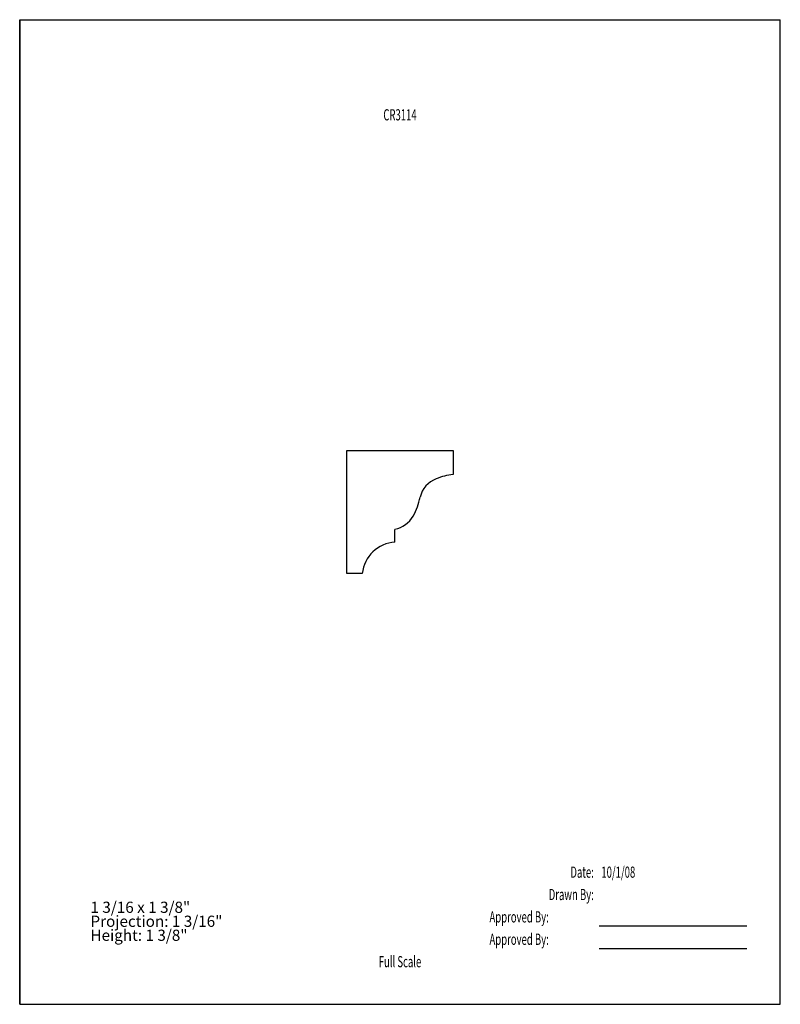
# Model space of a CAD drawing. Units: inches. Extents: x -4.3 to 4.2, y -5.5 to 5.5.
import ezdxf
from ezdxf.enums import TextEntityAlignment as Align

# ---------------------------------------------------------------- set-up
doc = ezdxf.new("R2010")
doc.units = ezdxf.units.IN
doc.header["$MEASUREMENT"] = 0
doc.linetypes.add('Continuous2', pattern=[0])
doc.layers.add('Unnamed Level 1', color=1, linetype='Continuous')
doc.styles.add('MCStick_A0.625000_S0.000000', font='Simplex', dxfattribs={"width": 0.625})
doc.styles.add('MCStick_A0.875000_S0.000000', font='Simplex', dxfattribs={"width": 0.875})

msp = doc.modelspace()

# ---------------------------------------------------------------- linework, layer by layer
at = {"layer": 'Unnamed Level 1', "color": 18, "linetype": 'Continuous2', "lineweight": -3, "true_color": 0x000000}
for p, q in [((-4.25, -5.5), (-4.25, 5.5)), ((-4.25, 5.5), (4.25, 5.5)), ((4.25, -5.5), (4.25, 5.5)), ((-4.25, 5.5), (-4.25, -5.5)), ((-0.594, 0.688), (0.594, 0.688)), ((-0.594, -0.688), (-0.594, 0.688)), ((0.594, 0.688), (0.594, 0.419)), ((-0.056, -0.338), (-0.056, -0.194)), ((-0.421, -0.688), (-0.594, -0.688)), ((-4.25, -5.5), (4.25, -5.5)), ((-4.25, -5.5), (4.25, -5.5))]:
    msp.add_line(p, q, dxfattribs=at)
at = {"layer": 'Unnamed Level 1', "color": 176, "linetype": 'Continuous2', "lineweight": -3, "true_color": 0x000080}
for p, q in [((2.226, -4.625), (3.875, -4.625)), ((2.226, -4.875), (3.875, -4.875))]:
    msp.add_line(p, q, dxfattribs=at)
at = {"layer": 'Unnamed Level 1', "color": 18, "linetype": 'Continuous2', "lineweight": -3, "true_color": 0x000000}
for centre, radius, start, end in [((0.501, 0.102), 0.284, 109.6374, 166.8425), ((0.655, -0.198), 0.62, 95.6873, 113.7395), ((-0.406, 0.273), 0.639, 330.0184, 350.3839), ((-0.127, 0.119), 0.32, 282.7062, 328.9691), ((-0.036, -0.724), 0.387, 92.9789, 174.6069)]:
    msp.add_arc(centre, radius, start, end, dxfattribs=at)

# ---------------------------------------------------------------- texts
at = {"layer": 'Unnamed Level 1', "color": 176, "linetype": 'Continuous2', "lineweight": -3, "true_color": 0x000080, "style": 'MCStick_A0.625000_S0.000000', "width": 0.625}
msp.add_text('CR3114', height=0.125, dxfattribs=at).set_placement((0, 4.5), align=Align.TOP_CENTER)
for s, p in [(' 10/1/08', (2.226, -4.125)), ('Approved By:', (1, -4.625)), ('Approved By:', (1, -4.875))]:
    msp.add_text(s, height=0.125, dxfattribs=at).set_placement(p, align=Align.BOTTOM_LEFT)
for s, p in [('Date:', (2.166, -4.125)), ('Drawn By:', (2.166, -4.375))]:
    msp.add_text(s, height=0.125, dxfattribs=at).set_placement(p, align=Align.BOTTOM_RIGHT)
msp.add_text('Full Scale', height=0.125, dxfattribs=at).set_placement((0, -5.125), align=Align.BOTTOM_CENTER)
at = {"layer": 'Unnamed Level 1', "color": 5, "linetype": 'Continuous2', "lineweight": -3, "true_color": 0x0000ff, "insert": (-3.459, -4.83), "char_height": 0.125, "width": 2.49896, "attachment_point": 7, "line_spacing_factor": 0.75, "style": 'MCStick_A0.875000_S0.000000'}
msp.add_mtext('1 3/16 x 1 3/8"^M\\PProjection: 1 3/16"^M\\PHeight: 1 3/8"', dxfattribs=at)

doc.saveas('drawing.dxf')
